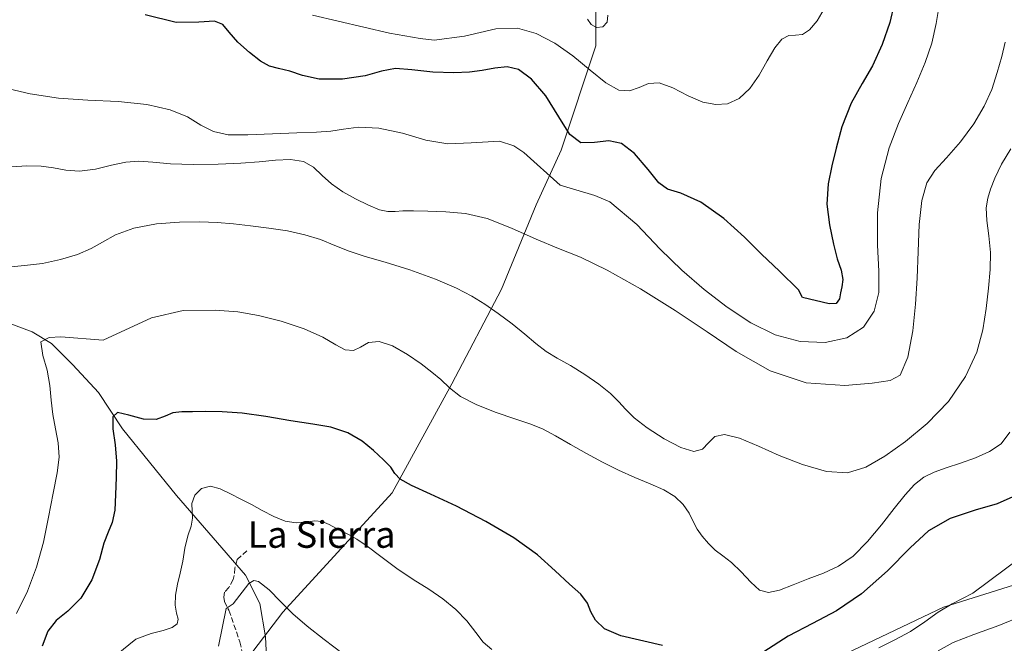
# Model space of a CAD drawing. Units: metres. Extents: x 628428 to 631918, y 4701856 to 4704233.
# Drawn here: x 631004 to 631302, y 4703509 to 4703697 of the extents above; entities that cross this region are included whole.
import ezdxf
from ezdxf.enums import TextEntityAlignment as Align

# ---------------------------------------------------------------- set-up
doc = ezdxf.new("R2010")
doc.units = ezdxf.units.M
doc.header["$MEASUREMENT"] = 0
doc.linetypes.add('DGN Style 3', pattern=[2.307223, 1.648017, -0.659207])
for name, color, linetype, lineweight in [('Arbolado forestal CxS', 92, 'Continuous', 0), ('Corriente natural lineal', 142, 'Continuous', 13), ('Curva de nivel maestra', 30, 'Continuous', 30), ('Curva de nivel normal', 30, 'Continuous', 0), ('Matorral CxS', 135, 'Continuous', 0), ('Senda', 7, 'DGN Style 3', 0), ('Texto cartográfico', 7, 'Continuous', 0)]:
    doc.layers.add(name, color=color, linetype=linetype, lineweight=lineweight)
doc.styles.add('Style-Arial', font='txt')

msp = doc.modelspace()

# ---------------------------------------------------------------- linework, layer by layer
at = {"layer": 'Arbolado forestal CxS', "color": 92, "linetype": 'Continuous', "lineweight": 0}
for points in [[(631178.3885, 4703713.5431, 485.3804), (631178.3881, 4703689.5411, 482.8227), (631167.8923, 4703658.0403, 473.5152), (631160.3959, 4703641.5395, 468.2013), (631149.9005, 4703616.0389, 460.9734), (631134.9079, 4703587.5379, 455.2014), (631116.9159, 4703554.5363, 448.421), (631083.9311, 4703518.5357, 439.4518), (631064.4405, 4703493.0349, 439.0426), (631047.9479, 4703470.5343, 439.3658), (631041.9501, 4703436.0325, 436.0646), (631029.8567, 4703421.9245, 436.1979), (631019.6403, 4703395.6527, 437.24), (631013.8007, 4703373.7599, 439.6879), (631006.5029, 4703335.8111, 439.7653), (631013.7991, 4703305.1611, 437.834), (631035.6931, 4703293.4841, 433.8774), (631060.5051, 4703281.8079, 423.5843), (631078.0197, 4703267.2117, 412.7276), (631098.4525, 4703249.6975, 406.4383), (631121.8053, 4703232.1823, 397.0548), (631146.6179, 4703216.1271, 384.2784), (631177.2679, 4703211.7479, 380.4745)], [(631064.4405, 4703493.0349, 439.0426), (631083.9311, 4703518.5357, 439.4518), (631116.9159, 4703554.5363, 448.421), (631134.9079, 4703587.5379, 455.2014), (631149.9005, 4703616.0389, 460.9734), (631160.3959, 4703641.5395, 468.2013), (631167.8923, 4703658.0403, 473.5152), (631178.3881, 4703689.5411, 482.8227), (631178.3885, 4703713.5431, 485.3804)], [(631311.8175, 4703529.0333, 444.3386), (631283.3321, 4703520.0337, 445.1759), (631251.8477, 4703505.0333, 446.91), (631224.8599, 4703473.5323, 446.0805), (631202.3709, 4703433.0307, 442.4384), (631176.8821, 4703406.0301, 435.1296), (631145.3971, 4703367.0287, 418.5021), (631143.8979, 4703352.0277, 415.9199), (631155.3779, 4703344.5675, 415.23), (631184.5689, 4703346.0263, 417.976), (631206.4621, 4703344.5669, 418.4382), (631225.4357, 4703325.5931, 416.0136), (631235.6523, 4703302.2399, 414.8089), (631237.1121, 4703290.5629, 413.9865), (631234.1925, 4703275.9679, 412.5258), (631203.5413, 4703267.2103, 410.8764), (631174.3503, 4703268.6705, 408.0282), (631155.1837, 4703269.7987, 406.498), (631149.5381, 4703270.1309, 404.2576), (631146.6187, 4703251.1559, 395.0918), (631158.2943, 4703230.7229, 386.0953), (631177.2679, 4703211.7479, 380.4745)], [(631311.8175, 4703529.0333, 444.3386), (631283.3321, 4703520.0337, 445.1759), (631251.8477, 4703505.0333, 446.91)]]:
    msp.add_polyline3d(points, dxfattribs=at)
at = {"layer": 'Corriente natural lineal', "color": 142, "linetype": 'Continuous', "lineweight": 13}
msp.add_polyline3d([(631001.7501, 4703605.6201, 457.9527), (631008.2001, 4703603.1701, 455.832), (631014.0801, 4703599.6401, 454.6945), (631020.5501, 4703593.2601, 453.072), (631028.2801, 4703584.9201, 451.6459), (631035.5501, 4703573.8801, 449.7598), (631051.8101, 4703553.8301, 446.0707), (631072.6801, 4703529.7501, 440.7587), (631076.9701, 4703521.1501, 438.7966), (631078.6601, 4703511.1001, 436.8893), (631079.0401, 4703502.8301, 435.6367)], dxfattribs=at)
at = {"layer": 'Curva de nivel maestra', "color": 30, "linetype": 'Continuous', "lineweight": 30, "flags": 128}
for points, elevation in [([(631268.43, 4703702.2801), (631267.17, 4703696.6301), (631264.85, 4703689.9701), (631261.92, 4703683.5401), (631258.81, 4703678.2101), (631255.51, 4703672.2101), (631252.69, 4703665.0801), (631250.96, 4703658.6701), (631249.66, 4703653.3601), (631248.48, 4703647.8501), (631248.14, 4703641.7601), (631248.96, 4703635.5001), (631250.14, 4703629.7201), (631251.29, 4703625.2501), (631252.42, 4703621.8401), (631252.91, 4703619.0301), (631252.61, 4703616.8101), (631252.25, 4703614.9601), (631251.94, 4703613.1901), (631250.99, 4703611.7801), (631248.79, 4703611.6801), (631240.77, 4703613.6001), (631239.58, 4703615.8601), (631233.82, 4703621.4801), (631228.38, 4703626.7001), (631223.3, 4703631.8001), (631217.02, 4703637.4201), (631210.07, 4703642.3901), (631204.01, 4703645.0801), (631200, 4703646.2501), (631197.37, 4703648.1501), (631194.17, 4703652.2501), (631190.06, 4703657.0801), (631186.1, 4703660.1101), (631182.3, 4703660.9201), (631178.03, 4703660.3301), (631173.89, 4703660.2701), (631170.55, 4703662.7501), (631167.21, 4703668.1401), (631163.25, 4703674.4801), (631158.95, 4703679.5101), (631155.06, 4703682.3801), (631151.61, 4703683.1901), (631147.92, 4703682.8101), (631144.04, 4703682.1301), (631140.22, 4703681.6401), (631135.48, 4703681.3901), (631129.19, 4703681.6201), (631122.88, 4703682.3601), (631117.94, 4703682.7001), (631113.73, 4703681.9001), (631108.76, 4703680.5301), (631101.87, 4703679.5301), (631094.87, 4703679.5201), (631089.84, 4703680.5801), (631085.98, 4703681.9201), (631082.64, 4703682.7601), (631079.86, 4703683.4401), (631077.12, 4703684.9801), (631073.8, 4703687.5901), (631070.37, 4703690.7001), (631067.69, 4703693.6701), (631065.76, 4703695.9901), (631063.26, 4703697.0301), (631058.57, 4703696.7001), (631051.7, 4703696.6101), (631042.31, 4703698.9101)], 475), ([(631198.47, 4703508.4701), (631185.96, 4703511.4101), (631181.01, 4703513.4701), (631178.28, 4703516.1601), (631176.87, 4703518.6901), (631175.9, 4703521.2401), (631173.89, 4703523.9801), (631170.4, 4703527.0501), (631166.08, 4703531.0001), (631160.76, 4703535.8901), (631153.61, 4703541.0301), (631145.16, 4703545.9701), (631136.34, 4703550.5201), (631128.49, 4703554.2301), (631122.77, 4703556.8001), (631119.34, 4703558.6801), (631117.73, 4703560.4701), (631116.51, 4703562.3701), (631114.34, 4703564.6001), (631111.25, 4703567.3701), (631107.82, 4703570.2301), (631103.49, 4703572.7201), (631098.35, 4703574.4301), (631092.92, 4703575.3101), (631086.36, 4703576.2801), (631078.73, 4703577.5901), (631071.64, 4703578.6201), (631065.64, 4703579.0901), (631060.56, 4703579.1201), (631056.64, 4703579.0901), (631053.43, 4703579.0901), (631050.73, 4703578.7401), (631048.41, 4703577.7101), (631045.67, 4703576.6801), (631041.86, 4703576.8301), (631037.46, 4703578.0701), (631034.02, 4703578.8601), (631032.55, 4703577.5401), (631032.63, 4703573.9301), (631033.3, 4703569.1201), (631033.7, 4703564.1601), (631033.58, 4703559.2001), (631033.41, 4703554.0601), (631033.17, 4703549.3401), (631032.42, 4703545.6601), (631031.16, 4703542.7001), (631029.88, 4703539.4101), (631028.59, 4703534.4901), (631026.28, 4703528.3001), (631022.88, 4703522.7701), (631019.02, 4703518.8801), (631015.48, 4703516.0001), (631012.94, 4703512.8001), (631011.24, 4703508.3201)], 450), ([(631304.32, 4703553.3401), (631299.52, 4703551.3001), (631292.9, 4703549.3901), (631285.31, 4703546.7901), (631278.86, 4703543.0701), (631273.26, 4703537.9401), (631266.47, 4703531.0601), (631258.55, 4703524.1001), (631251.01, 4703518.9401), (631243.8, 4703515.1401), (631236.46, 4703511.2601), (631229.13, 4703506.5401)], 450)]:
    msp.add_lwpolyline(points, dxfattribs=dict(at, elevation=elevation))
at = {"layer": 'Curva de nivel normal', "color": 30, "linetype": 'Continuous', "lineweight": 0, "flags": 128}
for points, elevation in [([(631282.22, 4703703.0001), (631281.15, 4703696.3501), (631279.78, 4703690.3901), (631277.79, 4703684.5701), (631275.27, 4703678.5101), (631272.57, 4703672.4101), (631269.78, 4703666.1301), (631266.94, 4703658.7501), (631264.57, 4703649.5001), (631263.38, 4703639.0901), (631263.39, 4703629.3601), (631263.86, 4703621.4801), (631263.82, 4703615.0701), (631262.4, 4703609.4001), (631259.16, 4703604.6101), (631254.17, 4703601.4101), (631247.6, 4703600.0301), (631240.09, 4703600.3201), (631232.49, 4703602.3201), (631225.16, 4703605.9201), (631218.04, 4703610.6401), (631211.05, 4703616.0201), (631204.33, 4703621.7901), (631197.77, 4703628.1301), (631190.73, 4703635.6501), (631182.59, 4703642.4301), (631178.06, 4703644.3601), (631167.61, 4703647.5401), (631156.64, 4703657.3901), (631153.66, 4703659.3701), (631149.29, 4703660.7501), (631140.8, 4703660.3201), (631133.7, 4703659.9501), (631127.08, 4703661.1201), (631120.02, 4703663.1701), (631112.87, 4703664.7201), (631106.79, 4703665.0201), (631102.23, 4703664.4301), (631098.42, 4703663.7801), (631094.05, 4703663.4601), (631088.14, 4703663.2801), (631080.77, 4703662.9801), (631073.38, 4703662.6701), (631067.44, 4703662.7301), (631062.98, 4703663.6601), (631059.14, 4703665.6201), (631055.11, 4703668.1001), (631049.94, 4703670.2901), (631042.84, 4703671.8301), (631034.15, 4703672.7301), (631025.03, 4703673.2001), (631016.17, 4703673.8101), (631007.68, 4703675.0401), (630999.49, 4703676.9801)], 470), ([(631247.35, 4703700.7001), (631245.16, 4703697.1101), (631242.9, 4703694.3801), (631240.77, 4703693.0201), (631238.69, 4703692.8101), (631236.62, 4703692.7201), (631234.58, 4703691.6101), (631232.46, 4703688.9401), (631230.16, 4703685.0401), (631227.66, 4703680.7001), (631224.85, 4703676.6701), (631221.65, 4703673.6601), (631218.17, 4703672.1001), (631214.57, 4703671.8101), (631210.71, 4703672.5901), (631206.31, 4703674.4901), (631201.66, 4703676.8901), (631197.56, 4703678.3801), (631194.32, 4703678.2201), (631191.49, 4703677.0201), (631188.6, 4703676.0001), (631185.35, 4703676.2201), (631181.43, 4703678.3901), (631176.69, 4703682.2301), (631171.45, 4703686.5401), (631165.97, 4703690.3501), (631160.38, 4703693.2901), (631154.73, 4703694.9501), (631148.16, 4703694.7101), (631138.77, 4703692.4801), (631129.58, 4703691.3201), (631125.34, 4703691.7401), (631116.08, 4703693.4301), (631092.86, 4703698.8501)], 480), ([(631175.9, 4703697.6601), (631176.96, 4703696.0401), (631178.63, 4703695.1001), (631180.51, 4703695.3001), (631181.8, 4703696.7101), (631182.05, 4703698.8001)], 485), ([(631001.99, 4703653.0401), (631006.63, 4703653.3001), (631010.94, 4703653.2201), (631014.72, 4703652.6901), (631018.35, 4703652.0101), (631022.49, 4703651.7501), (631027.31, 4703652.3501), (631032.22, 4703653.5101), (631036.54, 4703654.4601), (631040.43, 4703654.7201), (631044.63, 4703654.3901), (631050, 4703653.9301), (631056.86, 4703653.7301), (631064.42, 4703653.8401), (631071.24, 4703654.1501), (631076.79, 4703654.5801), (631081.66, 4703655.0401), (631086.2, 4703655.2201), (631090.11, 4703654.6001), (631093.19, 4703652.8901), (631095.82, 4703650.4201), (631098.63, 4703647.8601), (631102, 4703645.5201), (631105.88, 4703643.3401), (631109.79, 4703641.4201), (631113.11, 4703640.0701), (631115.64, 4703639.5201), (631117.77, 4703639.5501), (631120.12, 4703639.7001), (631123.32, 4703639.7201), (631127.71, 4703639.6301), (631133.09, 4703639.4801), (631139.03, 4703638.9701), (631145.58, 4703637.3801), (631152.89, 4703634.5001), (631160.34, 4703631.2001), (631167.15, 4703628.4001), (631173.78, 4703625.7101), (631181.84, 4703621.8301), (631191.84, 4703616.2201), (631202.39, 4703609.6601), (631212.01, 4703603.2001), (631220.75, 4703597.2501), (631230.98, 4703591.4401), (631241.87, 4703587.8001), (631253.6, 4703587.0201), (631261.77, 4703587.6801), (631267.22, 4703588.4801), (631270.22, 4703590.0801), (631272.57, 4703595.5901), (631274.07, 4703603.4901), (631274.94, 4703611.5701), (631275.41, 4703619.4601), (631275.68, 4703627.4601), (631276.03, 4703635.6401), (631276.81, 4703642.9001), (631278.27, 4703648.1601), (631280.68, 4703651.9501), (631284.21, 4703655.7701), (631288.46, 4703660.5601), (631292.47, 4703665.9801), (631295.61, 4703671.3101), (631297.9, 4703676.4201), (631299.59, 4703681.4901), (631300.93, 4703686.3001), (631301.99, 4703690.6701)], 465), ([(631303.7, 4703658.4801), (631300.87, 4703653.8801), (631298.82, 4703649.5701), (631297.57, 4703646.2701), (631296.72, 4703643.5601), (631296.22, 4703640.6301), (631296.38, 4703636.8401), (631297.05, 4703632.1701), (631297.55, 4703627.1501), (631297.46, 4703621.9901), (631296.95, 4703616.3701), (631296.22, 4703610.2401), (631295.21, 4703603.8401), (631293.4, 4703597.1001), (631290.03, 4703589.7301), (631284.83, 4703582.2001), (631278.45, 4703575.4901), (631271.83, 4703570.0601), (631265.59, 4703565.6701), (631259.93, 4703562.3201), (631254.41, 4703560.6001), (631248.03, 4703561.0201), (631240.76, 4703563.1001), (631233.73, 4703565.8301), (631227.45, 4703568.6301), (631221.8, 4703571.0601), (631217.24, 4703572.2501), (631214.27, 4703571.6201), (631212.39, 4703569.7001), (631210.57, 4703567.7801), (631207.98, 4703567.1001), (631204.1, 4703568.2401), (631199.04, 4703570.9001), (631193.91, 4703574.1801), (631189.96, 4703577.2501), (631187.37, 4703579.8201), (631185.33, 4703582.1101), (631182.82, 4703584.5601), (631179.31, 4703587.3901), (631175.06, 4703590.3501), (631170.7, 4703593.0001), (631166.75, 4703595.2201), (631163.39, 4703597.3001), (631160.31, 4703599.6401), (631156.98, 4703602.4701), (631153.13, 4703605.6501), (631148.96, 4703608.7801), (631144.9, 4703611.5301), (631140.96, 4703613.9601), (631136.34, 4703616.4101), (631129.99, 4703619.1101), (631122.21, 4703621.8901), (631114.76, 4703624.2601), (631108.77, 4703626.0001), (631103.97, 4703627.5501), (631099.63, 4703629.2801), (631095.26, 4703631.0401), (631090.54, 4703632.5401), (631085.33, 4703633.6701), (631079.72, 4703634.5001), (631074.16, 4703635.1801), (631068.98, 4703635.8001), (631064.05, 4703636.2601), (631058.83, 4703636.4601), (631052.76, 4703636.3501), (631045.81, 4703635.7701), (631038.95, 4703634.4701), (631033.42, 4703632.4701), (631029.47, 4703630.3101), (631026.03, 4703628.3601), (631021.91, 4703626.6001), (631016.83, 4703625.0401), (631011.32, 4703623.8701), (631005.92, 4703623.2001), (631000.75, 4703622.7601)], 460), ([(631303.4, 4703572.8701), (631300.74, 4703569.4301), (631297.23, 4703567.0301), (631292.99, 4703565.1801), (631288.46, 4703563.5501), (631284.2, 4703562.1201), (631280.53, 4703560.8201), (631277.4, 4703559.2801), (631274.57, 4703557.0801), (631271.73, 4703553.9401), (631268.49, 4703549.8101), (631264.67, 4703544.9101), (631260.43, 4703539.8401), (631256.07, 4703535.5001), (631251.67, 4703532.4401), (631247.17, 4703530.3601), (631242.54, 4703528.6101), (631237.98, 4703526.8401), (631233.86, 4703525.2301), (631230.51, 4703524.4901), (631227.77, 4703525.2401), (631225.14, 4703527.6101), (631222.28, 4703530.7701), (631219.35, 4703533.5401), (631216.7, 4703535.5301), (631214.44, 4703537.2801), (631212.4, 4703539.2501), (631210.51, 4703541.4501), (631208.96, 4703543.6601), (631207.78, 4703545.9301), (631206.57, 4703548.4201), (631204.8, 4703551.0701), (631202.23, 4703553.5001), (631198.9, 4703555.5001), (631194.84, 4703557.3001), (631190.16, 4703559.2401), (631185.26, 4703561.4101), (631180.43, 4703563.8201), (631175.58, 4703566.4601), (631170.73, 4703569.2301), (631166.25, 4703571.8301), (631162.3, 4703573.9001), (631158.46, 4703575.4401), (631153.93, 4703576.9401), (631148.32, 4703578.8201), (631142.45, 4703581.1201), (631137.58, 4703583.6601), (631134.17, 4703586.2801), (631131.58, 4703588.7701), (631128.93, 4703591.0601), (631125.62, 4703593.5201), (631121.51, 4703596.3801), (631117.06, 4703598.9901), (631113.02, 4703600.3001), (631109.8, 4703599.9401), (631107.37, 4703598.6101), (631105.2, 4703597.6001), (631102.77, 4703597.8101), (631099.86, 4703599.3201), (631095.97, 4703601.5901), (631090.36, 4703604.0801), (631083.4, 4703606.3801), (631076.55, 4703608.1601), (631070.36, 4703609.2301), (631063.44, 4703609.7201), (631053.86, 4703609.6001), (631044.24, 4703607.4301), (631029.62, 4703600.6401), (631016.89, 4703601.7401), (631013.32, 4703601.5001), (631010.84, 4703600.1701), (631011.47, 4703596.0601), (631012.79, 4703591.6001), (631013.52, 4703587.0001), (631013.95, 4703582.5301), (631014.51, 4703578.2401), (631015.31, 4703573.9301), (631016.08, 4703569.6501), (631016.34, 4703565.4001), (631015.79, 4703560.5901), (631014.58, 4703554.4901), (631013.15, 4703547.2501), (631011.61, 4703539.6701), (631009.59, 4703532.1601), (631006.8, 4703524.8601), (631003.51, 4703518.1201)], 455), ([(631147.03, 4703507.3101), (631144.41, 4703509.4701), (631142.15, 4703512.4301), (631139.48, 4703515.8901), (631136.13, 4703519.3401), (631132.24, 4703522.5601), (631127.94, 4703525.5101), (631123.29, 4703528.4301), (631118.34, 4703531.7601), (631113.46, 4703535.4001), (631109.34, 4703538.5301), (631106.28, 4703540.6301), (631103.94, 4703541.9101), (631101.89, 4703542.8801), (631099.91, 4703543.9401), (631097.91, 4703545.0601), (631095.8, 4703545.8801), (631093.51, 4703546.0801), (631090.91, 4703545.7401), (631087.94, 4703545.5301), (631084.63, 4703546.0601), (631081.16, 4703547.4101), (631077.7, 4703549.2301), (631074.4, 4703551.0501), (631071.22, 4703552.6901), (631068.07, 4703554.2801), (631064.99, 4703555.7801), (631062.09, 4703556.5901), (631059.4, 4703555.9301), (631057.3, 4703553.8601), (631056.39, 4703551.3601), (631056.5, 4703549.0601), (631056.68, 4703546.8901), (631056.2, 4703544.5201), (631055.24, 4703541.5501), (631054.36, 4703537.8801), (631053.67, 4703533.9701), (631052.93, 4703530.3201), (631052.11, 4703526.9701), (631051.49, 4703523.7101), (631051.4, 4703520.6601), (631051.82, 4703518.2001), (631052.28, 4703516.3901), (631052.02, 4703515.0001), (631050.54, 4703513.9001), (631047.81, 4703512.9901), (631044.11, 4703512.0901), (631039.5, 4703510.3801), (631033.69, 4703505.6501)], 445), ([(631312.37, 4703539.3201), (631292.22, 4703524.3301), (631285.98, 4703521.0401), (631281.74, 4703518.5401), (631277.76, 4703515.6301), (631273.34, 4703512.6901), (631268.64, 4703510.2101), (631263.82, 4703507.7701)], 445), ([(631102.26, 4703505.9001), (631096.34, 4703510.2901), (631091.24, 4703514.2801), (631086.94, 4703518.0901), (631083.2, 4703521.8201), (631079.8, 4703525.2901), (631076.6, 4703527.8201), (631075.11, 4703528.1401), (631073.62, 4703527.1601), (631068.95, 4703521.0701), (631066.84, 4703519.6101), (631064.47, 4703508.2901)], 440), ([(631307.43, 4703517.5901), (631300.02, 4703514.5001), (631292.46, 4703511.8501), (631286.28, 4703509.3901), (631281.74, 4703506.8901)], 440)]:
    msp.add_lwpolyline(points, dxfattribs=dict(at, elevation=elevation))
at = {"layer": 'Matorral CxS', "color": 135, "linetype": 'Continuous', "lineweight": 0}
for points in [[(631178.3885, 4703713.5431, 485.3804), (631178.3881, 4703689.5411, 482.8227), (631167.8923, 4703658.0403, 473.5152), (631160.3959, 4703641.5395, 468.2013), (631149.9005, 4703616.0389, 460.9734), (631134.9079, 4703587.5379, 455.2014), (631116.9159, 4703554.5363, 448.421), (631083.9311, 4703518.5357, 439.4518), (631064.4405, 4703493.0349, 439.0426), (631047.9479, 4703470.5343, 439.3658), (631041.9501, 4703436.0325, 436.0646), (631029.8567, 4703421.9245, 436.1979), (631019.6403, 4703395.6527, 437.24), (631013.8007, 4703373.7599, 439.6879), (631006.5029, 4703335.8111, 439.7653), (631013.7991, 4703305.1611, 437.834), (631035.6931, 4703293.4841, 433.8774), (631060.5051, 4703281.8079, 423.5843), (631078.0197, 4703267.2117, 412.7276), (631098.4525, 4703249.6975, 406.4383), (631121.8053, 4703232.1823, 397.0548), (631146.6179, 4703216.1271, 384.2784), (631177.2679, 4703211.7479, 380.4745)], [(631178.3885, 4703713.5431, 485.3804), (631178.3881, 4703689.5411, 482.8227), (631167.8923, 4703658.0403, 473.5152), (631160.3959, 4703641.5395, 468.2013), (631149.9005, 4703616.0389, 460.9734), (631134.9079, 4703587.5379, 455.2014), (631116.9159, 4703554.5363, 448.421), (631083.9311, 4703518.5357, 439.4518), (631064.4405, 4703493.0349, 439.0426)], [(631184.5651, 4703163.5827, 372.371), (631174.3489, 4703201.5319, 376.2855), (631177.2679, 4703211.7479, 380.4745), (631158.2943, 4703230.7229, 386.0953), (631146.6187, 4703251.1559, 395.0918), (631149.5381, 4703270.1309, 404.2576), (631155.1837, 4703269.7987, 406.498), (631174.3503, 4703268.6705, 408.0282), (631203.5413, 4703267.2103, 410.8764), (631234.1925, 4703275.9679, 412.5258), (631237.1121, 4703290.5629, 413.9865), (631235.6523, 4703302.2399, 414.8089), (631225.4357, 4703325.5931, 416.0136), (631206.4621, 4703344.5669, 418.4382), (631184.5689, 4703346.0263, 417.976), (631155.3779, 4703344.5675, 415.23), (631143.8979, 4703352.0277, 415.9199), (631145.3971, 4703367.0287, 418.5021), (631176.8821, 4703406.0301, 435.1296), (631202.3709, 4703433.0307, 442.4384), (631224.8599, 4703473.5323, 446.0805), (631251.8477, 4703505.0333, 446.91), (631283.3321, 4703520.0337, 445.1759), (631311.8175, 4703529.0333, 444.3386)], [(631311.8175, 4703529.0333, 444.3386), (631283.3321, 4703520.0337, 445.1759), (631251.8477, 4703505.0333, 446.91), (631224.8599, 4703473.5323, 446.0805), (631202.3709, 4703433.0307, 442.4384), (631176.8821, 4703406.0301, 435.1296), (631145.3971, 4703367.0287, 418.5021), (631143.8979, 4703352.0277, 415.9199), (631155.3779, 4703344.5675, 415.23), (631184.5689, 4703346.0263, 417.976), (631206.4621, 4703344.5669, 418.4382), (631225.4357, 4703325.5931, 416.0136), (631235.6523, 4703302.2399, 414.8089), (631237.1121, 4703290.5629, 413.9865), (631234.1925, 4703275.9679, 412.5258), (631203.5413, 4703267.2103, 410.8764), (631174.3503, 4703268.6705, 408.0282), (631155.1837, 4703269.7987, 406.498), (631149.5381, 4703270.1309, 404.2576), (631146.6187, 4703251.1559, 395.0918), (631158.2943, 4703230.7229, 386.0953), (631177.2679, 4703211.7479, 380.4745)]]:
    msp.add_polyline3d(points, dxfattribs=at)
at = {"layer": 'Senda', "color": 7, "linetype": 'DGN Style 3', "lineweight": 0}
msp.add_polyline3d([(631073.0401, 4703537.1101, 443.2546), (631070.1601, 4703534.4101, 442.2851), (631069.3901, 4703531.8601, 442.0093), (631069.2601, 4703529.6301, 442.0677), (631068.8901, 4703528.4001, 442.1294), (631067.5901, 4703526.0001, 442.0895), (631066.3301, 4703524.5801, 442.2753), (631066.1401, 4703523.1201, 442.1328), (631066.3101, 4703521.7701, 441.8653), (631067.6301, 4703519.1301, 441.0285), (631070.9401, 4703509.5501, 440.0895), (631073.2601, 4703499.6401, 439.5852)], dxfattribs=at)

# ---------------------------------------------------------------- texts
at = {"layer": 'Texto cartográfico', "color": 7, "linetype": 'Continuous', "lineweight": 0, "style": 'Style-Arial'}
msp.add_text('La Sierra', height=8, dxfattribs=at).set_placement((631095.5946, 4703541.9802), align=Align.MIDDLE_CENTER)

doc.saveas('drawing.dxf')
